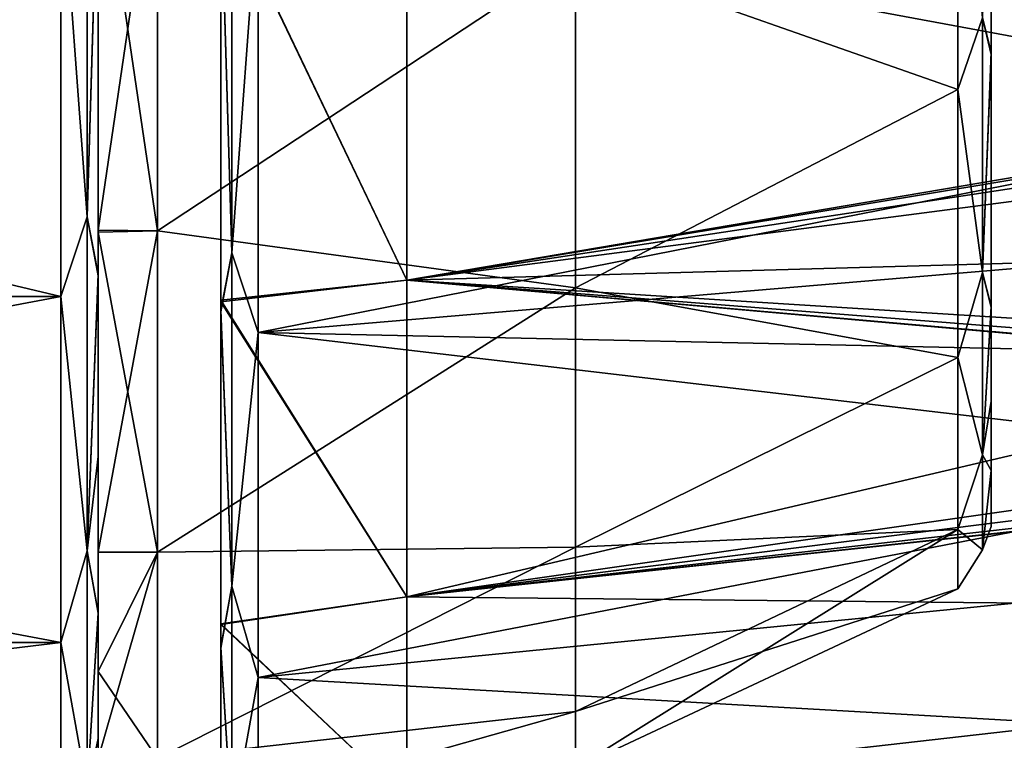
# Model space of a CAD drawing. Units: millimetres. Extents: x -42 to 84, y -149 to 32.
# Drawn here: x 51 to 65, y -29 to -20 of the extents above; entities that cross this region are included whole.
import ezdxf

# ---------------------------------------------------------------- set-up
doc = ezdxf.new("R2010")
doc.units = ezdxf.units.MM
doc.header["$LTSCALE"] = 65.185185
for name, color, linetype in [('1', 7, 'CONTINUOUS'), ('171', 7, 'CONTINUOUS'), ('174', 7, 'CONTINUOUS'), ('181', 7, 'CONTINUOUS'), ('206', 7, 'CONTINUOUS'), ('222', 7, 'CONTINUOUS'), ('3', 7, 'CONTINUOUS'), ('5', 7, 'CONTINUOUS'), ('6', 7, 'CONTINUOUS'), ('61', 7, 'CONTINUOUS'), ('62', 7, 'CONTINUOUS'), ('66', 7, 'CONTINUOUS'), ('7', 7, 'CONTINUOUS')]:
    doc.layers.add(name, color=color, linetype=linetype)

msp = doc.modelspace()

# ---------------------------------------------------------------- linework, layer by layer
at = {"layer": '1', "color": 7, "linetype": 'Continuous'}
for points in [[(64.5, -20.064, 12.492), (64.5, -15.793, -14.67), (64.5, -15.77, 14.678), (64.5, -20.064, 12.492)], [(64.5, -20.094, -12.471), (64.5, -15.793, -14.67), (64.5, -20.064, 12.492), (64.5, -20.094, -12.471)], [(64.5, -23.476, 9.086), (64.5, -20.094, -12.471), (64.5, -20.064, 12.492), (64.5, -23.476, 9.086)], [(64.5, -23.492, -9.065), (64.5, -20.094, -12.471), (64.5, -23.476, 9.086), (64.5, -23.492, -9.065)], [(64.5, -24.749, 7.013), (64.5, -23.492, -9.065), (64.5, -23.476, 9.086), (64.5, -24.749, 7.013)], [(64.5, -25.68, -4.765), (64.5, -23.492, -9.065), (64.5, -25.679, 4.768), (64.5, -25.68, -4.765)], [(64.5, -25.679, 4.768), (64.5, -23.492, -9.065), (64.5, -24.749, 7.013), (64.5, -25.679, 4.768)], [(64.5, -26.434, -0.003), (64.5, -25.68, -4.765), (64.5, -25.679, 4.768), (64.5, -26.434, -0.003)]]:
    msp.add_3dface(points, dxfattribs=at)
at = {"layer": '171', "linetype": 'Continuous'}
for points in [[(54.296, -22.759, -17.791), (54.15, -17.814, -19.847), (54.296, -17.354, -20.371), (54.296, -22.759, -17.791)], [(54.296, -17.354, 20.371), (54.15, -17.829, 19.841), (54.296, -22.759, 17.791), (54.296, -17.354, 20.371)], [(54.296, -17.354, 20.371), (54.296, -22.759, 17.791), (54.65, -17.973, 20.321), (54.296, -17.354, 20.371)], [(54.296, -22.759, -17.791), (54.296, -17.354, -20.371), (54.65, -17.973, -20.321), (54.296, -22.759, -17.791)], [(54.15, -23.527, -16.817), (54.15, -17.814, -19.847), (54.296, -22.759, -17.791), (54.15, -23.527, -16.817)], [(54.15, -17.829, 19.841), (54.15, -23.548, 16.801), (54.296, -22.759, 17.791), (54.15, -17.829, 19.841)], [(54.65, -17.973, 20.321), (54.296, -22.759, 17.791), (54.65, -23.828, 17.216), (54.65, -17.973, 20.321)], [(54.65, -23.828, -17.216), (54.296, -22.759, -17.791), (54.65, -17.973, -20.321), (54.65, -23.828, -17.216)], [(54.296, -27.235, -13.812), (54.15, -23.527, -16.817), (54.296, -22.759, -17.791), (54.296, -27.235, -13.812)], [(54.296, -22.759, 17.791), (54.15, -23.548, 16.801), (54.296, -27.235, 13.812), (54.296, -22.759, 17.791)], [(54.296, -22.759, 17.791), (54.296, -27.235, 13.812), (54.65, -23.828, 17.216), (54.296, -22.759, 17.791)], [(54.296, -27.235, -13.812), (54.296, -22.759, -17.791), (54.65, -23.828, -17.216), (54.296, -27.235, -13.812)], [(54.15, -28.054, -12.184), (54.15, -23.527, -16.817), (54.296, -27.235, -13.812), (54.15, -28.054, -12.184)], [(54.15, -23.548, 16.801), (54.15, -28.065, 12.168), (54.296, -27.235, 13.812), (54.15, -23.548, 16.801)], [(54.65, -23.828, 17.216), (54.296, -27.235, 13.812), (54.65, -28.46, 12.475), (54.65, -23.828, 17.216)], [(54.65, -28.46, -12.475), (54.296, -27.235, -13.812), (54.65, -23.828, -17.216), (54.65, -28.46, -12.475)], [(54.296, -30.43, -8.747), (54.15, -28.054, -12.184), (54.296, -27.235, -13.812), (54.296, -30.43, -8.747)], [(54.296, -27.235, 13.812), (54.15, -28.065, 12.168), (54.296, -30.43, 8.747), (54.296, -27.235, 13.812)], [(54.296, -27.235, 13.812), (54.296, -30.43, 8.747), (54.65, -28.46, 12.475), (54.296, -27.235, 13.812)], [(54.296, -30.43, -8.747), (54.296, -27.235, -13.812), (54.65, -28.46, -12.475), (54.296, -30.43, -8.747)], [(54.15, -30.95, -6.402), (54.15, -28.054, -12.184), (54.296, -30.43, -8.747), (54.15, -30.95, -6.402)], [(54.15, -28.065, 12.168), (54.15, -30.956, 6.383), (54.296, -30.43, 8.747), (54.15, -28.065, 12.168)], [(54.65, -28.46, 12.475), (54.296, -30.43, 8.747), (54.65, -31.428, 6.549), (54.65, -28.46, 12.475)], [(54.65, -31.428, -6.549), (54.296, -30.43, -8.747), (54.65, -28.46, -12.475), (54.65, -31.428, -6.549)]]:
    msp.add_3dface(points, dxfattribs=at)
at = {"layer": '174', "linetype": 'Continuous'}
for points in [[(54.15, -17.814, -19.847), (54.15, -23.527, -16.817), (54.15, -17.911, -19.305), (54.15, -17.814, -19.847)], [(54.15, -23.548, 16.801), (54.15, -17.829, 19.841), (54.15, -17.897, 19.31), (54.15, -23.548, 16.801)], [(54.15, -23.392, 16.32), (54.15, -23.548, 16.801), (54.15, -17.897, 19.31), (54.15, -23.392, 16.32)], [(54.15, -17.911, -19.305), (54.15, -23.527, -16.817), (54.15, -23.414, -16.303), (54.15, -17.911, -19.305)], [(54.15, -28.065, 12.168), (54.15, -23.548, 16.801), (54.15, -23.392, 16.32), (54.15, -28.065, 12.168)], [(54.15, -27.737, 11.805), (54.15, -28.065, 12.168), (54.15, -23.392, 16.32), (54.15, -27.737, 11.805)], [(54.15, -23.527, -16.817), (54.15, -28.054, -12.184), (54.15, -23.414, -16.303), (54.15, -23.527, -16.817)], [(54.15, -23.414, -16.303), (54.15, -28.054, -12.184), (54.15, -27.748, -11.788), (54.15, -23.414, -16.303)], [(54.15, -30.956, 6.383), (54.15, -28.065, 12.168), (54.15, -27.737, 11.805), (54.15, -30.956, 6.383)], [(54.15, -30.513, 6.198), (54.15, -30.956, 6.383), (54.15, -27.737, 11.805), (54.15, -30.513, 6.198)], [(54.15, -28.054, -12.184), (54.15, -30.95, -6.402), (54.15, -27.748, -11.788), (54.15, -28.054, -12.184)], [(54.15, -27.748, -11.788), (54.15, -30.95, -6.402), (54.15, -30.52, -6.179), (54.15, -27.748, -11.788)]]:
    msp.add_3dface(points, dxfattribs=at)
at = {"layer": '181', "linetype": 'Continuous'}
for points in [[(76.35, -21.994, -18.446), (54.65, -23.828, -17.216), (54.65, -17.973, -20.321), (76.35, -21.994, -18.446)], [(76.35, -21.994, -18.446), (54.65, -17.973, -20.321), (76.405, -19.546, -19.707), (76.35, -21.994, -18.446)], [(54.65, -17.973, 20.321), (54.65, -23.828, 17.216), (76.405, -19.547, 19.706), (54.65, -17.973, 20.321)], [(76.405, -19.547, 19.706), (54.65, -23.828, 17.216), (76.35, -21.994, 18.446), (76.405, -19.547, 19.706)], [(76.35, -21.994, -18.446), (76.263, -24.292, -16.859), (54.65, -23.828, -17.216), (76.35, -21.994, -18.446)], [(76.35, -21.994, 18.446), (54.65, -23.828, 17.216), (76.263, -24.292, 16.859), (76.35, -21.994, 18.446)], [(76.263, -24.292, -16.859), (76.159, -26.349, -15.004), (54.65, -23.828, -17.216), (76.263, -24.292, -16.859)], [(76.159, -26.349, -15.004), (54.65, -28.46, -12.475), (54.65, -23.828, -17.216), (76.159, -26.349, -15.004)], [(54.65, -23.828, 17.216), (54.65, -28.46, 12.475), (76.263, -24.292, 16.859), (54.65, -23.828, 17.216)], [(76.263, -24.292, 16.859), (54.65, -28.46, 12.475), (76.159, -26.349, 15.004), (76.263, -24.292, 16.859)], [(76.159, -26.349, -15.004), (75.935, -29.671, -10.572), (54.65, -28.46, -12.475), (76.159, -26.349, -15.004)], [(76.159, -26.349, 15.004), (54.65, -28.46, 12.475), (75.935, -29.671, 10.572), (76.159, -26.349, 15.004)], [(75.935, -29.671, -10.572), (54.65, -31.428, -6.549), (54.65, -28.46, -12.475), (75.935, -29.671, -10.572)], [(54.65, -28.46, 12.475), (54.65, -31.428, 6.549), (75.935, -29.671, 10.572), (54.65, -28.46, 12.475)]]:
    msp.add_3dface(points, dxfattribs=at)
at = {"layer": '206', "linetype": 'Continuous'}
for points in [[(56.65, -23.126, -15.969), (78.224, -19.468, -16.077), (56.65, -17.741, -18.898), (56.65, -23.126, -15.969)], [(77.382, -19.987, 15.876), (77.257, -20.441, 15.621), (56.65, -17.741, 18.898), (77.382, -19.987, 15.876)], [(56.65, -17.741, 18.898), (77.257, -20.441, 15.621), (56.65, -23.126, 15.969), (56.65, -17.741, 18.898)], [(77.743, -19.626, 16.04), (77.382, -19.987, 15.876), (56.65, -17.741, 18.898), (77.743, -19.626, 16.04)], [(77.74, -19.627, -16.039), (78.224, -19.468, -16.077), (56.65, -23.126, -15.969), (77.74, -19.627, -16.039)], [(77.385, -19.983, -15.878), (77.74, -19.627, -16.039), (56.65, -23.126, -15.969), (77.385, -19.983, -15.878)], [(77.257, -20.441, -15.621), (77.385, -19.983, -15.878), (56.65, -23.126, -15.969), (77.257, -20.441, -15.621)], [(77.293, -22.547, -14.124), (77.257, -20.441, -15.621), (56.65, -23.126, -15.969), (77.293, -22.547, -14.124)], [(77.257, -20.441, 15.621), (77.293, -22.547, 14.124), (56.65, -23.126, 15.969), (77.257, -20.441, 15.621)], [(77.325, -24.421, -12.345), (77.293, -22.547, -14.124), (56.65, -27.376, -11.552), (77.325, -24.421, -12.345)], [(56.65, -27.376, -11.552), (77.293, -22.547, -14.124), (56.65, -23.126, -15.969), (56.65, -27.376, -11.552)], [(77.293, -22.547, 14.124), (77.325, -24.421, 12.345), (56.65, -23.126, 15.969), (77.293, -22.547, 14.124)], [(77.831, -24.98, 11.637), (78.318, -25.04, 11.497), (56.65, -23.126, 15.969), (77.831, -24.98, 11.637)], [(56.65, -23.126, 15.969), (78.318, -25.04, 11.497), (56.65, -27.376, 11.552), (56.65, -23.126, 15.969)], [(77.466, -24.76, 11.947), (77.831, -24.98, 11.637), (56.65, -23.126, 15.969), (77.466, -24.76, 11.947)], [(77.325, -24.421, 12.345), (77.466, -24.76, 11.947), (56.65, -23.126, 15.969), (77.325, -24.421, 12.345)], [(77.464, -24.757, -11.95), (77.325, -24.421, -12.345), (56.65, -27.376, -11.552), (77.464, -24.757, -11.95)], [(77.834, -24.981, -11.636), (77.464, -24.757, -11.95), (56.65, -27.376, -11.552), (77.834, -24.981, -11.636)], [(78.318, -25.039, -11.498), (77.834, -24.981, -11.636), (56.65, -27.376, -11.552), (78.318, -25.039, -11.498)], [(78.609, -25.022, 11.479), (78.65, -27.598, 7.245), (56.65, -27.376, 11.552), (78.609, -25.022, 11.479)], [(78.318, -25.04, 11.497), (78.609, -25.022, 11.479), (56.65, -27.376, 11.552), (78.318, -25.04, 11.497)], [(78.609, -25.024, -11.477), (78.318, -25.039, -11.498), (56.65, -27.376, -11.552), (78.609, -25.024, -11.477)], [(78.65, -27.598, -7.245), (78.609, -25.024, -11.477), (56.65, -27.376, -11.552), (78.65, -27.598, -7.245)], [(56.65, -30.096, -6.058), (78.65, -27.598, -7.245), (56.65, -27.376, -11.552), (56.65, -30.096, -6.058)], [(56.65, -27.376, 11.552), (78.65, -27.598, 7.245), (56.65, -30.096, 6.058), (56.65, -27.376, 11.552)], [(78.672, -28.935, -2.476), (78.65, -27.598, -7.245), (56.65, -30.096, -6.058), (78.672, -28.935, -2.476)], [(78.65, -27.598, 7.245), (78.672, -28.935, 2.476), (56.65, -30.096, 6.058), (78.65, -27.598, 7.245)], [(78.672, -28.935, 2.476), (78.672, -28.935, -2.476), (56.65, -31.031), (78.672, -28.935, 2.476)], [(56.65, -31.031), (78.672, -28.935, -2.476), (56.65, -30.096, -6.058), (56.65, -31.031)], [(56.65, -30.096, 6.058), (78.672, -28.935, 2.476), (56.65, -31.031), (56.65, -30.096, 6.058)]]:
    msp.add_3dface(points, dxfattribs=at)
at = {"layer": '222', "linetype": 'Continuous'}
for points in [[(54.15, -17.911, -19.305), (56.65, -23.126, -15.969), (56.65, -17.741, -18.898), (54.15, -17.911, -19.305)], [(54.15, -17.897, 19.31), (56.65, -17.741, 18.898), (56.65, -23.126, 15.969), (54.15, -17.897, 19.31)], [(54.15, -23.392, 16.32), (54.15, -17.897, 19.31), (56.65, -23.126, 15.969), (54.15, -23.392, 16.32)], [(54.15, -17.911, -19.305), (54.15, -23.414, -16.303), (56.65, -23.126, -15.969), (54.15, -17.911, -19.305)], [(54.15, -23.414, -16.303), (56.65, -27.376, -11.552), (56.65, -23.126, -15.969), (54.15, -23.414, -16.303)], [(54.15, -23.392, 16.32), (56.65, -23.126, 15.969), (56.65, -27.376, 11.552), (54.15, -23.392, 16.32)], [(54.15, -27.737, 11.805), (54.15, -23.392, 16.32), (56.65, -27.376, 11.552), (54.15, -27.737, 11.805)], [(54.15, -23.414, -16.303), (54.15, -27.748, -11.788), (56.65, -27.376, -11.552), (54.15, -23.414, -16.303)], [(54.15, -27.748, -11.788), (56.65, -30.096, -6.058), (56.65, -27.376, -11.552), (54.15, -27.748, -11.788)], [(54.15, -27.737, 11.805), (56.65, -27.376, 11.552), (56.65, -30.096, 6.058), (54.15, -27.737, 11.805)], [(54.15, -30.513, 6.198), (54.15, -27.737, 11.805), (56.65, -30.096, 6.058), (54.15, -30.513, 6.198)], [(54.15, -27.748, -11.788), (54.15, -30.52, -6.179), (56.65, -30.096, -6.058), (54.15, -27.748, -11.788)]]:
    msp.add_3dface(points, dxfattribs=at)
at = {"layer": '3', "color": 7, "linetype": 'Continuous'}
for points in [[(52.5, -17.025, -18.546), (53.3, -17.026, -18.546), (52.5, -22.453, -15.782), (52.5, -17.025, -18.546)], [(53.3, -17.026, -18.546), (53.3, -22.462, -15.776), (52.5, -22.453, -15.782), (53.3, -17.026, -18.546)], [(53.3, -17.026, 18.546), (52.5, -17.054, 18.537), (53.3, -22.462, 15.776), (53.3, -17.026, 18.546)], [(52.5, -17.054, 18.537), (52.5, -22.481, 15.762), (53.3, -22.462, 15.776), (52.5, -17.054, 18.537)], [(52.5, -22.453, -15.782), (53.3, -22.462, -15.776), (52.5, -26.774, -11.464), (52.5, -22.453, -15.782)], [(53.3, -22.462, -15.776), (53.3, -26.776, -11.462), (52.5, -26.774, -11.464), (53.3, -22.462, -15.776)], [(53.3, -22.462, 15.776), (52.5, -22.481, 15.762), (53.3, -26.776, 11.462), (53.3, -22.462, 15.776)], [(52.5, -22.481, 15.762), (52.5, -26.781, 11.454), (53.3, -26.776, 11.462), (52.5, -22.481, 15.762)], [(52.5, -26.774, -11.464), (53.3, -26.776, -11.462), (52.5, -28.379, -8.844), (52.5, -26.774, -11.464)], [(53.3, -26.776, -11.462), (53.3, -29.545, -6.026), (52.5, -28.379, -8.844), (53.3, -26.776, -11.462)], [(52.5, -26.781, 11.454), (52.5, -29.545, 6.029), (53.3, -26.776, 11.462), (52.5, -26.781, 11.454)], [(53.3, -26.776, 11.462), (52.5, -29.545, 6.029), (53.3, -29.545, 6.026), (53.3, -26.776, 11.462)], [(52.5, -28.379, -8.844), (53.3, -29.545, -6.026), (52.5, -29.551, -6.009), (52.5, -28.379, -8.844)]]:
    msp.add_3dface(points, dxfattribs=at)
at = {"layer": '5', "color": 7, "linetype": 'Continuous'}
for points in [[(64.051, -20.562, -13.161), (58.913, -18.758, -16.987), (64.051, -16.027, -15.472), (64.051, -20.562, -13.161)], [(53.3, -22.462, -15.776), (53.3, -17.026, -18.546), (58.913, -18.758, -16.987), (53.3, -22.462, -15.776)], [(58.913, -23.229, -14.113), (53.3, -22.462, -15.776), (58.913, -18.758, -16.987), (58.913, -23.229, -14.113)], [(58.913, -23.229, -14.113), (58.913, -18.758, -16.987), (64.051, -20.562, -13.161), (58.913, -23.229, -14.113)], [(64.051, -24.161, -9.562), (58.913, -23.229, -14.113), (64.051, -20.562, -13.161), (64.051, -24.161, -9.562)], [(53.3, -26.776, -11.462), (53.3, -22.462, -15.776), (58.913, -23.229, -14.113), (53.3, -26.776, -11.462)], [(58.913, -26.71, -10.096), (53.3, -26.776, -11.462), (58.913, -23.229, -14.113), (58.913, -26.71, -10.096)], [(58.913, -26.71, -10.096), (58.913, -23.229, -14.113), (64.051, -24.161, -9.562), (58.913, -26.71, -10.096)], [(64.051, -26.472, -5.027), (58.913, -26.71, -10.096), (64.051, -24.161, -9.562), (64.051, -26.472, -5.027)], [(58.913, -28.918, -5.261), (58.913, -26.71, -10.096), (64.051, -26.472, -5.027), (58.913, -28.918, -5.261)], [(64.051, -27.268), (58.913, -28.918, -5.261), (64.051, -26.472, -5.027), (64.051, -27.268)], [(53.3, -29.545, -6.026), (53.3, -26.776, -11.462), (58.913, -26.71, -10.096), (53.3, -29.545, -6.026)], [(58.913, -28.918, -5.261), (53.3, -29.545, -6.026), (58.913, -26.71, -10.096), (58.913, -28.918, -5.261)], [(58.913, -29.675), (58.913, -28.918, -5.261), (64.051, -27.268), (58.913, -29.675)], [(58.913, -29.675), (53.3, -29.545, -6.026), (58.913, -28.918, -5.261), (58.913, -29.675)]]:
    msp.add_3dface(points, dxfattribs=at)
at = {"layer": '6', "color": 7, "linetype": 'Continuous'}
for points in [[(64.051, -16.027, 15.472), (58.913, -18.758, 16.987), (64.051, -20.562, 13.161), (64.051, -16.027, 15.472)], [(53.3, -17.026, 18.546), (53.3, -22.462, 15.776), (58.913, -18.758, 16.987), (53.3, -17.026, 18.546)], [(58.913, -18.758, 16.987), (53.3, -22.462, 15.776), (58.913, -23.229, 14.113), (58.913, -18.758, 16.987)], [(58.913, -18.758, 16.987), (58.913, -23.229, 14.113), (64.051, -20.562, 13.161), (58.913, -18.758, 16.987)], [(64.051, -20.562, 13.161), (58.913, -23.229, 14.113), (64.051, -24.161, 9.562), (64.051, -20.562, 13.161)], [(53.3, -22.462, 15.776), (53.3, -26.776, 11.462), (58.913, -23.229, 14.113), (53.3, -22.462, 15.776)], [(58.913, -23.229, 14.113), (53.3, -26.776, 11.462), (58.913, -26.71, 10.096), (58.913, -23.229, 14.113)], [(58.913, -23.229, 14.113), (58.913, -26.71, 10.096), (64.051, -24.161, 9.562), (58.913, -23.229, 14.113)], [(64.051, -24.161, 9.562), (58.913, -26.71, 10.096), (64.051, -26.472, 5.027), (64.051, -24.161, 9.562)], [(58.913, -29.675), (64.051, -27.268), (64.051, -26.472, 5.027), (58.913, -29.675)], [(58.913, -28.918, 5.261), (58.913, -29.675), (64.051, -26.472, 5.027), (58.913, -28.918, 5.261)], [(58.913, -26.71, 10.096), (58.913, -28.918, 5.261), (64.051, -26.472, 5.027), (58.913, -26.71, 10.096)], [(53.3, -26.776, 11.462), (53.3, -29.545, 6.026), (58.913, -26.71, 10.096), (53.3, -26.776, 11.462)], [(58.913, -26.71, 10.096), (53.3, -29.545, 6.026), (58.913, -28.918, 5.261), (58.913, -26.71, 10.096)], [(53.3, -29.545, 6.026), (53.3, -30.5), (58.913, -28.918, 5.261), (53.3, -29.545, 6.026)], [(53.3, -30.5), (58.913, -29.675), (58.913, -28.918, 5.261), (53.3, -30.5)]]:
    msp.add_3dface(points, dxfattribs=at)
at = {"layer": '61', "linetype": 'Continuous'}
for points in [[(52.5, -30.508, 6.3), (52.5, -31.5, -0.031), (52.5, 9.5, 0.031), (52.5, -30.508, 6.3)], [(52.5, 9.5, 0.031), (52.5, -31.5, -0.031), (52.5, 8.508, -6.3), (52.5, 9.5, 0.031)], [(52.5, 8.493, 6.345), (52.5, -30.508, 6.3), (52.5, 9.5, 0.031), (52.5, 8.493, 6.345)], [(52.5, -31.5, -0.031), (52.5, -30.493, -6.345), (52.5, 8.508, -6.3), (52.5, -31.5, -0.031)], [(52.5, 8.508, -6.3), (52.5, -30.493, -6.345), (52.5, 7.279, -9.281), (52.5, 8.508, -6.3)], [(52.5, -29.279, 9.281), (52.5, -30.508, 6.3), (52.5, 8.493, 6.345), (52.5, -29.279, 9.281)], [(52.5, 5.59, 12.042), (52.5, -29.279, 9.281), (52.5, 8.493, 6.345), (52.5, 5.59, 12.042)], [(52.5, -30.493, -6.345), (52.5, -27.59, -12.042), (52.5, 7.279, -9.281), (52.5, -30.493, -6.345)], [(52.5, 7.279, -9.281), (52.5, -27.59, -12.042), (52.5, 5.594, -12.036), (52.5, 7.279, -9.281)], [(52.5, 5.594, -12.036), (52.5, -27.59, -12.042), (52.5, 3.492, -14.498), (52.5, 5.594, -12.036)], [(52.5, -27.594, 12.036), (52.5, -29.279, 9.281), (52.5, 5.59, 12.042), (52.5, -27.594, 12.036)], [(52.5, -25.492, 14.498), (52.5, -27.594, 12.036), (52.5, 5.59, 12.042), (52.5, -25.492, 14.498)], [(52.5, 1.064, 16.575), (52.5, -25.492, 14.498), (52.5, 5.59, 12.042), (52.5, 1.064, 16.575)], [(52.5, -27.59, -12.042), (52.5, -23.064, -16.575), (52.5, 3.492, -14.498), (52.5, -27.59, -12.042)], [(52.5, 3.492, -14.498), (52.5, -23.064, -16.575), (52.5, 1.043, -16.59), (52.5, 3.492, -14.498)], [(52.5, -23.043, 16.59), (52.5, -25.492, 14.498), (52.5, 1.064, 16.575), (52.5, -23.043, 16.59)], [(52.5, -4.634, 19.486), (52.5, -23.043, 16.59), (52.5, 1.064, 16.575), (52.5, -4.634, 19.486)], [(52.5, -23.064, -16.575), (52.5, -17.366, -19.486), (52.5, 1.043, -16.59), (52.5, -23.064, -16.575)], [(52.5, -17.337, 19.496), (52.5, -23.043, 16.59), (52.5, -4.634, 19.486), (52.5, -17.337, 19.496)]]:
    msp.add_3dface(points, dxfattribs=at)
at = {"layer": '62', "linetype": 'Continuous'}
for points in [[(52.354, -16.875, -20.009), (52.354, -22.274, -17.543), (52, -17.489, -19.972), (52.354, -16.875, -20.009)], [(52.354, -22.274, 17.543), (52.354, -16.875, 20.009), (52, -17.489, 19.972), (52.354, -22.274, 17.543)], [(52.354, -16.875, -20.009), (52.5, -17.366, -19.486), (52.354, -22.274, -17.543), (52.354, -16.875, -20.009)], [(52.354, -22.274, 17.543), (52.5, -17.337, 19.496), (52.354, -16.875, 20.009), (52.354, -22.274, 17.543)], [(52.5, -23.043, 16.59), (52.5, -17.337, 19.496), (52.354, -22.274, 17.543), (52.5, -23.043, 16.59)], [(52.5, -17.366, -19.486), (52.5, -23.064, -16.575), (52.354, -22.274, -17.543), (52.5, -17.366, -19.486)], [(52, -17.489, -19.972), (52.354, -22.274, -17.543), (52, -23.343, -16.989), (52, -17.489, -19.972)], [(52, -23.343, 16.989), (52.354, -22.274, 17.543), (52, -17.489, 19.972), (52, -23.343, 16.989)], [(52.354, -22.274, -17.543), (52.354, -26.76, -13.656), (52, -23.343, -16.989), (52.354, -22.274, -17.543)], [(52.354, -26.76, 13.656), (52.354, -22.274, 17.543), (52, -23.343, 16.989), (52.354, -26.76, 13.656)], [(52.354, -22.274, -17.543), (52.5, -23.064, -16.575), (52.354, -26.76, -13.656), (52.354, -22.274, -17.543)], [(52.354, -26.76, 13.656), (52.5, -23.043, 16.59), (52.354, -22.274, 17.543), (52.354, -26.76, 13.656)], [(52.5, -25.492, 14.498), (52.5, -23.043, 16.59), (52.354, -26.76, 13.656), (52.5, -25.492, 14.498)], [(52.5, -23.064, -16.575), (52.5, -27.59, -12.042), (52.354, -26.76, -13.656), (52.5, -23.064, -16.575)], [(52, -23.343, -16.989), (52.354, -26.76, -13.656), (52, -27.989, -12.343), (52, -23.343, -16.989)], [(52, -27.989, 12.343), (52.354, -26.76, 13.656), (52, -23.343, 16.989), (52, -27.989, 12.343)], [(52.5, -27.594, 12.036), (52.5, -25.492, 14.498), (52.354, -26.76, 13.656), (52.5, -27.594, 12.036)], [(52.354, -26.76, -13.656), (52.354, -29.969, -8.663), (52, -27.989, -12.343), (52.354, -26.76, -13.656)], [(52.354, -29.969, 8.663), (52.354, -26.76, 13.656), (52, -27.989, 12.343), (52.354, -29.969, 8.663)], [(52.354, -26.76, -13.656), (52.5, -27.59, -12.042), (52.354, -29.969, -8.663), (52.354, -26.76, -13.656)], [(52.354, -29.969, 8.663), (52.5, -27.594, 12.036), (52.354, -26.76, 13.656), (52.354, -29.969, 8.663)], [(52.5, -27.59, -12.042), (52.5, -30.493, -6.345), (52.354, -29.969, -8.663), (52.5, -27.59, -12.042)], [(52.5, -29.279, 9.281), (52.5, -27.594, 12.036), (52.354, -29.969, 8.663), (52.5, -29.279, 9.281)], [(52, -27.989, -12.343), (52.354, -29.969, -8.663), (52, -30.972, -6.489), (52, -27.989, -12.343)], [(52, -30.972, 6.489), (52.354, -29.969, 8.663), (52, -27.989, 12.343), (52, -30.972, 6.489)], [(52.5, -30.508, 6.3), (52.5, -29.279, 9.281), (52.354, -29.969, 8.663), (52.5, -30.508, 6.3)]]:
    msp.add_3dface(points, dxfattribs=at)
at = {"layer": '66', "linetype": 'Continuous'}
for points in [[(52, -17.489, -19.972), (52, -23.343, -16.989), (27.3, -17.489, -19.972), (52, -17.489, -19.972)], [(52, -23.343, -16.989), (27.3, -23.343, -16.989), (27.3, -17.489, -19.972), (52, -23.343, -16.989)], [(52, -23.343, 16.989), (52, -17.489, 19.972), (27.3, -23.343, 16.989), (52, -23.343, 16.989)], [(52, -17.489, 19.972), (27.3, -17.489, 19.972), (27.3, -23.343, 16.989), (52, -17.489, 19.972)], [(52, -23.343, -16.989), (52, -27.989, -12.343), (27.3, -23.343, -16.989), (52, -23.343, -16.989)], [(52, -27.989, -12.343), (27.3, -27.989, -12.343), (27.3, -23.343, -16.989), (52, -27.989, -12.343)], [(52, -27.989, 12.343), (52, -23.343, 16.989), (27.3, -27.989, 12.343), (52, -27.989, 12.343)], [(52, -23.343, 16.989), (27.3, -23.343, 16.989), (27.3, -27.989, 12.343), (52, -23.343, 16.989)], [(52, -27.989, -12.343), (52, -30.972, -6.489), (27.3, -27.989, -12.343), (52, -27.989, -12.343)], [(52, -30.972, -6.489), (27.3, -30.972, -6.489), (27.3, -27.989, -12.343), (52, -30.972, -6.489)], [(52, -30.972, 6.489), (52, -27.989, 12.343), (27.3, -30.972, 6.489), (52, -30.972, 6.489)], [(52, -27.989, 12.343), (27.3, -27.989, 12.343), (27.3, -30.972, 6.489), (52, -27.989, 12.343)]]:
    msp.add_3dface(points, dxfattribs=at)
at = {"layer": '7', "color": 7, "linetype": 'Continuous'}
for points in [[(64.5, -20.064, 12.492), (64.5, -15.77, 14.678), (64.381, -19.6, 13.382), (64.5, -20.064, 12.492)], [(64.5, -15.793, -14.67), (64.5, -20.094, -12.471), (64.381, -19.6, -13.382), (64.5, -15.793, -14.67)], [(64.051, -20.562, -13.161), (64.051, -16.027, -15.472), (64.381, -19.6, -13.382), (64.051, -20.562, -13.161)], [(64.051, -16.027, 15.472), (64.051, -20.562, 13.161), (64.381, -19.6, 13.382), (64.051, -16.027, 15.472)], [(64.051, -20.562, -13.161), (64.381, -19.6, -13.382), (64.381, -23.022, -10.417), (64.051, -20.562, -13.161)], [(64.051, -20.562, 13.161), (64.381, -23.022, 10.417), (64.381, -19.6, 13.382), (64.051, -20.562, 13.161)], [(64.381, -19.6, -13.382), (64.5, -20.094, -12.471), (64.381, -23.022, -10.417), (64.381, -19.6, -13.382)], [(64.381, -23.022, 10.417), (64.5, -20.064, 12.492), (64.381, -19.6, 13.382), (64.381, -23.022, 10.417)], [(64.5, -23.476, 9.086), (64.5, -20.064, 12.492), (64.381, -23.022, 10.417), (64.5, -23.476, 9.086)], [(64.5, -20.094, -12.471), (64.5, -23.492, -9.065), (64.381, -23.022, -10.417), (64.5, -20.094, -12.471)], [(64.051, -24.161, -9.562), (64.051, -20.562, -13.161), (64.381, -23.022, -10.417), (64.051, -24.161, -9.562)], [(64.051, -20.562, 13.161), (64.051, -24.161, 9.562), (64.381, -23.022, 10.417), (64.051, -20.562, 13.161)], [(64.051, -24.161, -9.562), (64.381, -23.022, -10.417), (64.381, -25.47, -6.608), (64.051, -24.161, -9.562)], [(64.051, -24.161, 9.562), (64.381, -25.47, 6.608), (64.381, -23.022, 10.417), (64.051, -24.161, 9.562)], [(64.381, -23.022, -10.417), (64.5, -23.492, -9.065), (64.381, -25.47, -6.608), (64.381, -23.022, -10.417)], [(64.381, -25.47, 6.608), (64.5, -23.476, 9.086), (64.381, -23.022, 10.417), (64.381, -25.47, 6.608)], [(64.5, -24.749, 7.013), (64.5, -23.476, 9.086), (64.381, -25.47, 6.608), (64.5, -24.749, 7.013)], [(64.5, -23.492, -9.065), (64.5, -25.68, -4.765), (64.381, -25.47, -6.608), (64.5, -23.492, -9.065)], [(64.051, -26.472, -5.027), (64.051, -24.161, -9.562), (64.381, -25.47, -6.608), (64.051, -26.472, -5.027)], [(64.051, -24.161, 9.562), (64.051, -26.472, 5.027), (64.381, -25.47, 6.608), (64.051, -24.161, 9.562)], [(64.5, -25.679, 4.768), (64.5, -24.749, 7.013), (64.381, -25.47, 6.608), (64.5, -25.679, 4.768)], [(64.051, -26.472, -5.027), (64.381, -25.47, -6.608), (64.381, -26.746, -2.264), (64.051, -26.472, -5.027)], [(64.051, -26.472, 5.027), (64.381, -26.746, 2.264), (64.381, -25.47, 6.608), (64.051, -26.472, 5.027)], [(64.381, -25.47, -6.608), (64.5, -25.68, -4.765), (64.381, -26.746, -2.264), (64.381, -25.47, -6.608)], [(64.381, -26.746, 2.264), (64.5, -25.679, 4.768), (64.381, -25.47, 6.608), (64.381, -26.746, 2.264)], [(64.5, -26.434, -0.003), (64.5, -25.679, 4.768), (64.381, -26.746, 2.264), (64.5, -26.434, -0.003)], [(64.5, -25.68, -4.765), (64.5, -26.434, -0.003), (64.381, -26.746, -2.264), (64.5, -25.68, -4.765)], [(64.381, -26.746, -2.264), (64.5, -26.434, -0.003), (64.381, -26.746, 2.264), (64.381, -26.746, -2.264)], [(64.051, -27.268), (64.051, -26.472, -5.027), (64.381, -26.746, -2.264), (64.051, -27.268)], [(64.051, -26.472, 5.027), (64.051, -27.268), (64.381, -26.746, 2.264), (64.051, -26.472, 5.027)], [(64.051, -27.268), (64.381, -26.746, -2.264), (64.381, -26.746, 2.264), (64.051, -27.268)]]:
    msp.add_3dface(points, dxfattribs=at)

doc.saveas('drawing.dxf')
